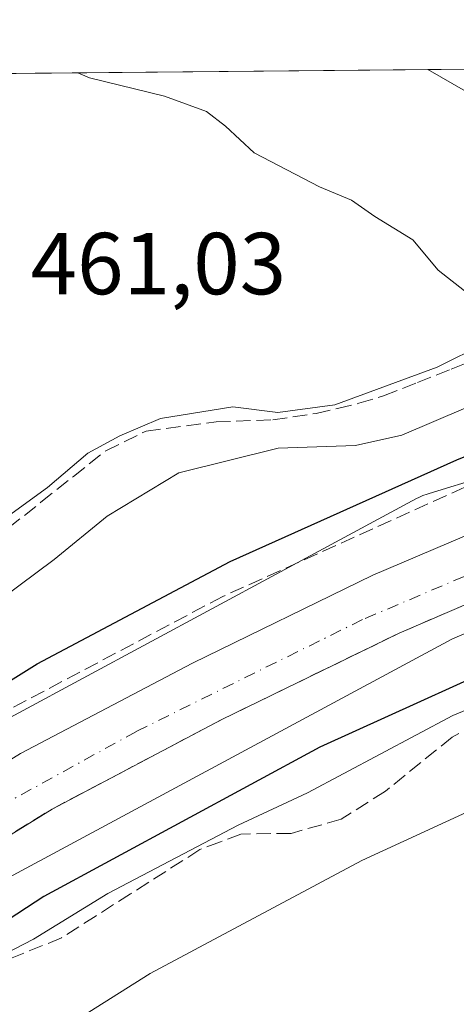
# Model space of a CAD drawing. Units: metres. Extents: x 563273 to 566715, y 4710214 to 4712559.
# Drawn here: x 566034 to 566084, y 4712447 to 4712559 of the extents above; entities that cross this region are included whole.
import ezdxf

# ---------------------------------------------------------------- set-up
doc = ezdxf.new("R2010")
doc.units = ezdxf.units.M
doc.header["$MEASUREMENT"] = 0
doc.linetypes.add('DGN Style 3', pattern=[2.307223458686699, 1.648016756204785, -0.6592067024819142])
doc.linetypes.add('DGN Style 4', pattern=[2.6384748266838614, 1.318413404963828, -0.6592067024819142, 0.001648016756204785, -0.6592067024819142])
for name, color, linetype, lineweight in [('Carretera de calzada única Cxs', 7, 'Continuous', 13), ('Carretera de calzada única eje', 7, 'DGN Style 4', 0), ('Comarca CxS', 21, 'Continuous', 0), ('Comunidad Autónoma CxS', 142, 'Continuous', 0), ('Cultivos herbáceos CxS', 92, 'Continuous', 0), ('Cultivos leñosos CxS', 92, 'Continuous', 0), ('Curva de nivel maestra', 30, 'Continuous', 30), ('Curva de nivel normal', 30, 'Continuous', 0), ('Municipio CxS', 4, 'Continuous', 0), ('Núcleo urbano CxS', 7, 'Continuous', 0), ('Pista no pavimentada Cxs', 111, 'Continuous', 0), ('Provincia CxS', 1, 'Continuous', 0), ('Rótulo de punto de cota en terreno', 7, 'Continuous', 0), ('Talud superficial', 30, 'DGN Style 3', 0)]:
    doc.layers.add(name, color=color, linetype=linetype, lineweight=lineweight)
doc.styles.add('Style-Arial', font='txt')

# ---------------------------------------------------------------- blocks, each defined once
blk = doc.blocks.new('*U6')
at = {"layer": 'Cultivos herbáceos CxS', "color": 92, "linetype": 'Continuous', "lineweight": 0}
for points in [[(565993.3887, 4712552.205, 460.3239999999933), (566142.6257999997, 4712553.5908, 449.5151000000042)], [(566105.6858000001, 4712512.317100001, 448.7399000000005), (566080.8876, 4712504.728900001, 450.8298000000068), (566080.6568999998, 4712504.6545, 450.8464999999997), (566080.1668999996, 4712504.470100001, 450.8589999999967), (566079.6901000004, 4712504.254100001, 450.8387999999978), (566079.4402999999, 4712504.125399999, 450.8142999999982), (566063.4151, 4712495.5101, 449.5865000000049), (566026.7028999999, 4712475.773600001, 449.8303000000015)]]:
    blk.add_polyline3d(points, dxfattribs=at)
blk = doc.blocks.new('*U8')
at = {"layer": 'Núcleo urbano CxS', "color": 7, "linetype": 'Continuous', "lineweight": 0}
for points in [[(566026.7028999999, 4712475.773600001, 449.8303000000015), (566063.4151, 4712495.5101, 449.5865000000049), (566079.4402999999, 4712504.125399999, 450.8142999999982), (566079.6901000004, 4712504.254100001, 450.8387999999978), (566080.1668999996, 4712504.470100001, 450.8589999999967), (566080.6568999998, 4712504.6545, 450.8464999999997), (566080.8876, 4712504.728900001, 450.8298000000068), (566105.6858000001, 4712512.317100001, 448.7399000000005)], [(566277.7285000002, 4712535.3115, 445.5898000000016), (566234.4523, 4712527.3378, 446.1940999999933), (566234.3954999996, 4712527.3281, 446.1968000000052), (566179.6627000002, 4712518.545299999, 447.287599999996), (566178.1980999997, 4712518.199899999, 447.2857999999979), (566163.7681, 4712514.7971, 447.4082999999956), (566149.2673000004, 4712511.0668, 447.3767999999982), (566116.2987000003, 4712498.8466, 447.7801999999938), (566116.0894999999, 4712498.772100001, 447.7706999999937), (566115.8591, 4712498.697699999, 447.7592000000004), (566088.8156000003, 4712490.422499999, 447.6408999999985), (566083.4726999998, 4712488.127699999, 447.4973999999929), (566033.4351000004, 4712461.2272, 447.5623999999953)]]:
    blk.add_polyline3d(points, dxfattribs=at)
blk = doc.blocks.new('*U10')
at = {"layer": 'Talud superficial', "color": 30, "linetype": 'DGN Style 3', "lineweight": 0}
blk.add_polyline3d([(566032.8799999999, 4712500.790100001, 459.8034999999945), (566036.5899999999, 4712503.720100001, 459.9116999999969), (566040.29, 4712506.6601, 459.9799999999959), (566044, 4712509.590100001, 459.9738000000071), (566048.5999999996, 4712511.8301, 460.1635999999999), (566056.5599999996, 4712512.870100001, 459.962400000004), (566063.04, 4712513.110099999, 459.8306000000011), (566067.9800000004, 4712513.840100001, 459.6339000000008), (566070.4199999999, 4712514.4101, 459.5991000000067), (566072.8600000005, 4712514.9901, 459.6122000000032), (566075.6799999997, 4712515.8301, 459.7431999999972), (566079.5300000003, 4712517.350099999, 460.3276000000042), (566083.3899999997, 4712518.870100001, 460.0378000000055), (566087.2400000002, 4712520.390100001, 459.5669999999955), (566091.7000000002, 4712521.6501, 459.2461999999941), (566096.1500000004, 4712522.920100001, 459.2765000000073), (566100.6100000005, 4712524.1801, 458.5823999999994), (566104.6900000004, 4712525.540100001, 458.2440999999963), (566108.1600000003, 4712526.600099999, 458.3588000000018), (566108.5617000004, 4712526.7237, 458.4177000000054), (566112.0140000005, 4712516.4816, 451.3527999999933), (566101.7858999996, 4712512.989800001, 449.5234000000055), (566057.3357999995, 4712492.987299999, 449.4076999999961), (566030.0307, 4712478.540999999, 449.5290999999997)], dxfattribs=at)
blk = doc.blocks.new('*U12')
at = {"layer": 'Talud superficial', "color": 30, "linetype": 'DGN Style 3', "lineweight": 0}
for points in [[(566033.7000000002, 4712466.200099999, 447.5102999999945), (566037.8499999996, 4712468.7601, 447.4833999999974), (566045.5700000003, 4712472.8201, 447.493100000007), (566049.4400000004, 4712474.860099999, 447.553700000004), (566057.1600000003, 4712478.920100001, 447.501900000003), (566065.2800000003, 4712482.880100001, 447.5256999999983), (566069.3399999999, 4712484.850099999, 447.588699999993), (566077.4600000001, 4712488.8101, 447.5684000000037), (566081.9400000004, 4712490.7401, 447.6190000000061), (566086.4299999997, 4712492.6601, 447.5798999999971)], [(566086.2999999998, 4712478.4901, 456.6175999999978), (566083.5199999996, 4712476.950099999, 456.811600000001), (566075.8799999999, 4712470.790100001, 457.8542000000016), (566070.8399999999, 4712467.590100001, 458.0834999999934), (566065.1200000001, 4712465.9901, 457.6779999999999), (566059.4000000004, 4712465.9101, 456.0255000000034), (566057.0599999996, 4712465.020099999, 455.9416000000056), (566054.7199999997, 4712464.140100001, 455.6293000000006), (566046.8200000003, 4712459.100099999, 456.3052000000025), (566042.8700000001, 4712456.590100001, 456.8313999999955), (566038.9199999999, 4712454.0701, 456.7587000000058), (566030.4400000004, 4712450.630100001, 455.4946000000054)]]:
    blk.add_polyline3d(points, dxfattribs=at)
blk = doc.blocks.new('*U13')
at = {"layer": 'Carretera de calzada única Cxs', "color": 7, "linetype": 'Continuous', "lineweight": 13}
blk.add_polyline3d([(566000.5601000004, 4712454.290100001, 447.6915000000009), (566034.2500999998, 4712475.0701, 447.8963999999978), (566053.8800999997, 4712485.390100001, 447.8758999999991), (566074.4401000004, 4712495.4101, 447.8960999999982), (566100.4700999996, 4712506.450099999, 447.9268000000012), (566110.1101000002, 4712511.130100001, 448.8027000000002), (566113.4200999998, 4712512.3101, 449.6273999999976), (566114.7500999998, 4712508.390100001, 449.2795999999944), (566116.1201, 4712504.3101, 449.5810999999958), (566110.4600999998, 4712502.540100001, 447.6483000000007), (566099.8800999997, 4712498.440099999, 447.5763000000007), (566077.4600999998, 4712488.8101, 447.5684000000037), (566057.1601, 4712478.920100001, 447.501900000003), (566037.8501000004, 4712468.7601, 447.4833999999974), (566004.6201, 4712448.270099999, 447.1946000000025)], dxfattribs=at)

msp = doc.modelspace()

# ---------------------------------------------------------------- linework, layer by layer
at = {"layer": 'Carretera de calzada única Cxs', "color": 7, "linetype": 'Continuous', "lineweight": 13}
for points in [[(565865.2801000001, 4712317.520099999, 443.9370000000054), (565874.3501000004, 4712329.8101, 445.6005000000005), (565896.7401000002, 4712359.170100001, 445.1255999999995), (565912.5100999996, 4712377.610099999, 445.7949999999983), (565922.9301000005, 4712388.9101, 446.1178000000073), (565941.3400999998, 4712406.4001, 446.5866999999998), (565966.0000999998, 4712428.2401, 447.1587), (565976.0401, 4712436.2301, 447.2759999999981), (566000.5601000004, 4712454.290100001, 447.6915000000009), (566034.2500999998, 4712475.0701, 447.8963999999978), (566053.8800999997, 4712485.390100001, 447.8758999999991), (566074.4401000004, 4712495.4101, 447.8960999999982), (566100.4700999996, 4712506.450099999, 447.9268000000012), (566110.1101000002, 4712511.130100001, 448.8027000000002), (566113.4200999998, 4712512.3101, 449.6273999999976)], [(566116.1201, 4712504.3101, 449.5810999999958), (566110.4600999998, 4712502.540100001, 447.6483000000007), (566099.8800999997, 4712498.440099999, 447.5763000000007), (566077.4600999998, 4712488.8101, 447.5684000000037), (566057.1601, 4712478.920100001, 447.501900000003), (566037.8501000004, 4712468.7601, 447.4833999999974), (566004.6201, 4712448.270099999, 447.1946000000025)]]:
    msp.add_polyline3d(points, dxfattribs=at)
at = {"layer": 'Carretera de calzada única eje', "color": 7, "linetype": 'DGN Style 4', "lineweight": 0}
msp.add_polyline3d([(566114.7500999998, 4712508.390100001, 449.2795999999944), (566097.4901000002, 4712500.590100001, 447.7655999999988), (566073.2600999996, 4712490.340100001, 447.7065000000002), (566047.4700999996, 4712477.600099999, 447.684699999998), (566022.6201, 4712463.940099999, 447.5973999999987), (565994.9700999996, 4712445.610099999, 447.3062000000064), (565975.5601000004, 4712431.950099999, 447.0945000000065), (565956.6101000002, 4712416.100099999, 446.786500000002), (565929.8901000004, 4712391.850099999, 446.1959999999963), (565901.6201, 4712362.0101, 445.3510999999999), (565882.9801000003, 4712336.8301, 445.2366999999941), (565865.5401, 4712311.7301, 443.7260999999999)], dxfattribs=at)
at = {"layer": 'Comarca CxS', "color": 21, "linetype": 'Continuous', "lineweight": 0, "flags": 128}
msp.add_lwpolyline([(563521.6715684311, 4710215.807479276), (563293.5600004755, 4710213.689982865), (563277.5656855783, 4711976.379307978), (563272.5700004748, 4712526.939982842), (566692.8400005011, 4712558.699982841), (566714.9700005016, 4710245.449982866), (564825.7489441433, 4710227.912867832)], close=True, dxfattribs=at)
at = {"layer": 'Comunidad Autónoma CxS', "color": 142, "linetype": 'Continuous', "lineweight": 0, "flags": 128}
msp.add_lwpolyline([(563521.6715684311, 4710215.807479276), (563293.5600004755, 4710213.689982865), (563277.5656855783, 4711976.379307978), (563272.5700004748, 4712526.939982842), (566692.8400005011, 4712558.699982841), (566714.9700005016, 4710245.449982866), (564825.7489441433, 4710227.912867832)], close=True, dxfattribs=at)
at = {"layer": 'Cultivos herbáceos CxS', "color": 92, "linetype": 'Continuous', "lineweight": 0, "extrusion": (0.06825776024314338, 0.0006338850407691742, 0.9976675179418967), "elevation": 42084.81224730822, "flags": 128}
msp.add_lwpolyline([(4707093.060497169, -608364.4592360444), (4707093.060497169, -608369.0358076873)], dxfattribs=at)
at = {"layer": 'Cultivos herbáceos CxS', "color": 92, "linetype": 'Continuous', "lineweight": 0, "extrusion": (0.01213273507831471, 0.0001126636418650654, 0.9999263893139451), "elevation": 7858.27124909052, "flags": 128}
msp.add_lwpolyline([(565946.1440410251, 4712551.349566977), (566033.4869709526, 4712552.160566982)], dxfattribs=at)
at = {"layer": 'Cultivos herbáceos CxS', "color": 92, "linetype": 'Continuous', "lineweight": 0}
msp.add_polyline3d([(566105.6858000001, 4712512.317100001, 448.7399000000005), (566080.8876, 4712504.728900001, 450.8298000000068), (566080.6568999998, 4712504.6545, 450.8464999999997), (566080.1668999996, 4712504.470100001, 450.8589999999967), (566079.6901000004, 4712504.254100001, 450.8387999999978), (566079.4402999999, 4712504.125399999, 450.8142999999982), (566063.4151, 4712495.5101, 449.5865000000049), (566026.7028999999, 4712475.773600001, 449.8303000000015)], dxfattribs=at)
at = {"layer": 'Cultivos leñosos CxS', "color": 92, "linetype": 'Continuous', "lineweight": 0}
for points in [[(566178.1980999997, 4712518.199899999, 447.2857999999979), (566163.7681, 4712514.7971, 447.4082999999956), (566149.2673000004, 4712511.0668, 447.3767999999982), (566116.2987000003, 4712498.8466, 447.7801999999938), (566116.0894999999, 4712498.772100001, 447.7706999999937), (566115.8591, 4712498.697699999, 447.7592000000004), (566088.8156000003, 4712490.422499999, 447.6408999999985), (566083.4726999998, 4712488.127699999, 447.4973999999929), (566033.4351000004, 4712461.2272, 447.5623999999953), (566030.7278000005, 4712459.771500001, 447.5132000000012), (566007.8853000002, 4712446.713300001, 447.1756000000024), (565990.7912999997, 4712432.3292, 446.7859999999928)], [(566033.4351000004, 4712461.2272, 447.5623999999953), (566083.4726999998, 4712488.127699999, 447.4973999999929), (566088.8156000003, 4712490.422499999, 447.6408999999985), (566115.8591, 4712498.697699999, 447.7592000000004), (566116.0894999999, 4712498.772100001, 447.7706999999937), (566116.2987000003, 4712498.8466, 447.7801999999938), (566149.2673000004, 4712511.0668, 447.3767999999982), (566163.7681, 4712514.7971, 447.4082999999956), (566178.1980999997, 4712518.199899999, 447.2857999999979), (566182.4232000001, 4712507.2729, 452.3322000000044), (566183.4067000002, 4712505.7443, 453.045499999993), (566185.0559, 4712503.1807, 454.3537999999971), (566188.0953000002, 4712498.456700001, 455.8460000000051), (566201.1158999996, 4712478.220899999, 456.3515999999945), (566219.0749000004, 4712459.330499999, 455.5963999999949), (566223.5669, 4712416.187700001, 457.3484999999928), (566207.9430999998, 4712410.1807, 458.8625999999931), (566133.4287, 4712378.9473, 459.914499999999), (566085.3551000003, 4712363.3323, 459.2819000000018), (566100.9778000005, 4712326.090700001, 458.8660999999993), (566134.6288999999, 4712284.045100001, 458.1380000000063), (566176.8010999998, 4712248.2873, 458), (566228.5897000004, 4712266.029100001, 458.2407999999996), (566261.1973000001, 4712279.4553, 457.7241000000067)]]:
    msp.add_polyline3d(points, dxfattribs=at)
at = {"layer": 'Curva de nivel maestra', "color": 30, "linetype": 'Continuous', "lineweight": 30, "elevation": 450, "flags": 128}
for points in [[(566001.6799999997, 4712463.840100001), (566036.1399999997, 4712485.290100001), (566058.1799999997, 4712496.950099999), (566084.0499999998, 4712508.550100001), (566103.1200000001, 4712516.220100001), (566111.1613999996, 4712519.010500001)], [(566118.3399999999, 4712497.710100001), (566112.8899999997, 4712495.100099999), (566095.0700000003, 4712487.890100001), (566068.3899999997, 4712475.8201), (566036.9199999999, 4712458.8101), (566011.5899999999, 4712442.280099999)]]:
    msp.add_lwpolyline(points, dxfattribs=at)
at = {"layer": 'Curva de nivel normal', "color": 30, "linetype": 'Continuous', "lineweight": 0, "flags": 128}
for points, elevation in [([(566031.5899999999, 4712501.270099999), (566037.3399999999, 4712505.4001), (566041.9199999999, 4712509.3201), (566045.5800000001, 4712511.280099999), (566050.2100000001, 4712513.2401), (566058.4699999997, 4712514.5801), (566063.6200000001, 4712513.960100001), (566070.1200000001, 4712514.8101), (566081.7800000003, 4712519.100099999), (566087.3200000003, 4712521.840100001), (566088.1200000001, 4712524.1601), (566085.4600000001, 4712527.380100001), (566081.9199999999, 4712530.1601), (566079.0099999999, 4712533.610099999), (566074.6799999997, 4712536.280099999), (566072.0300000003, 4712538.1501), (566068.3499999996, 4712539.6601), (566060.9199999999, 4712543.530099999), (566057.6399999997, 4712546.550100001), (566055.4699999997, 4712548.2401), (566050.7000000002, 4712549.970100001), (566042.1200000001, 4712552.0601), (566040.7898000004, 4712552.645199999)], 460), ([(566109.5581, 4712523.769500001), (566103.3899999997, 4712521.670100001), (566088.7199999997, 4712516.030099999), (566077.7599999999, 4712511.370100001), (566072.4800000004, 4712510.190099999), (566063.6399999997, 4712509.880100001), (566052.3300000001, 4712507.0601), (566044.1399999997, 4712502.140100001), (566038.0999999996, 4712497.200099999), (566028.2199999997, 4712489.860099999)], 455), ([(566119.5406, 4712494.160300001), (566108.2599999999, 4712489.6501), (566083.5899999999, 4712479.4301), (566067, 4712470.620100001), (566059.0899999999, 4712466.9101), (566044.2300000004, 4712459.1501), (566035.7300000004, 4712453.950099999), (566028.3600000005, 4712450.130100001)], 455), ([(566116.1900000004, 4712478.530099999), (566108.0800000001, 4712477.420100001), (566092.3600000005, 4712471.720100001), (566073.2000000002, 4712462.880100001), (566049.0300000003, 4712450.030099999), (566040.3099999996, 4712444.5001)], 460)]:
    msp.add_lwpolyline(points, dxfattribs=dict(at, elevation=elevation))
at = {"layer": 'Municipio CxS', "color": 4, "linetype": 'Continuous', "lineweight": 0, "flags": 128}
msp.add_lwpolyline([(563272.5700004748, 4712526.939982842), (566692.8400005011, 4712558.699982841), (566714.9700005016, 4710245.449982866)], dxfattribs=at)
at = {"layer": 'Núcleo urbano CxS', "color": 7, "linetype": 'Continuous', "lineweight": 0}
for points in [[(566178.1980999997, 4712518.199899999, 447.2857999999979), (566163.7681, 4712514.7971, 447.4082999999956), (566149.2673000004, 4712511.0668, 447.3767999999982), (566116.2987000003, 4712498.8466, 447.7801999999938), (566116.0894999999, 4712498.772100001, 447.7706999999937), (566115.8591, 4712498.697699999, 447.7592000000004), (566088.8156000003, 4712490.422499999, 447.6408999999985), (566083.4726999998, 4712488.127699999, 447.4973999999929), (566033.4351000004, 4712461.2272, 447.5623999999953), (566030.7278000005, 4712459.771500001, 447.5132000000012), (566007.8853000002, 4712446.713300001, 447.1756000000024), (565990.7912999997, 4712432.3292, 446.7859999999928)], [(566105.6858000001, 4712512.317100001, 448.7399000000005), (566080.8876, 4712504.728900001, 450.8298000000068), (566080.6568999998, 4712504.6545, 450.8464999999997), (566080.1668999996, 4712504.470100001, 450.8589999999967), (566079.6901000004, 4712504.254100001, 450.8387999999978), (566079.4402999999, 4712504.125399999, 450.8142999999982), (566063.4151, 4712495.5101, 449.5865000000049), (566026.7028999999, 4712475.773600001, 449.8303000000015)]]:
    msp.add_polyline3d(points, dxfattribs=at)
at = {"layer": 'Pista no pavimentada Cxs', "color": 111, "linetype": 'Continuous', "lineweight": 0, "extrusion": (0.03305334394859065, 0.0003071046360889682, 0.9994535417619764), "elevation": 20617.13121414716, "flags": 128}
msp.add_lwpolyline([(4707090.289022304, -609491.1580702768), (4707090.289022304, -609499.7196181217)], dxfattribs=at)
at = {"layer": 'Pista no pavimentada Cxs', "color": 111, "linetype": 'Continuous', "lineweight": 0}
msp.add_polyline3d([(566112.9178999999, 4712529.804500001, 458.7133000000031), (566108.4955000002, 4712528.502900001, 458.8356000000058), (566108.3120999997, 4712529.002699999, 458.8356000000058), (566102.1020999998, 4712537.469699999, 458.8843999999954), (566085.0285, 4712550.559900001, 459.2363999999943), (566080.7249999996, 4712553.016000001, 459.2744999999995), (566089.2816000005, 4712553.0955, 458.991399999999), (566105.4225000005, 4712540.7203, 458.7740000000049), (566112.4061000004, 4712531.1987, 458.8264999999956)], close=True, dxfattribs=at)
msp.add_polyline3d([(566108.4955000002, 4712528.502900001, 458.8356000000058), (566108.3120999997, 4712529.002699999, 458.8356000000058), (566102.1020999998, 4712537.469699999, 458.8843999999954), (566085.0285, 4712550.559900001, 459.2363999999943), (566080.7251000004, 4712553.016000001, 459.2743999999948)], dxfattribs=at)
at = {"layer": 'Provincia CxS', "color": 1, "linetype": 'Continuous', "lineweight": 0, "flags": 128}
msp.add_lwpolyline([(563521.6715684311, 4710215.807479276), (563293.5600004755, 4710213.689982865), (563277.5656855783, 4711976.379307978), (563272.5700004748, 4712526.939982842), (566692.8400005011, 4712558.699982841), (566714.9700005016, 4710245.449982866), (564825.7489441433, 4710227.912867832)], close=True, dxfattribs=at)
at = {"layer": 'Talud superficial', "color": 30, "linetype": 'DGN Style 3', "lineweight": 0}
for points in [[(566032.8799999999, 4712500.790100001, 460.2045000000071), (566036.5899999999, 4712503.720100001, 460.5132000000012), (566040.29, 4712506.6601, 460.4524999999995), (566044, 4712509.590100001, 460.480899999995), (566048.5999999996, 4712511.8301, 460.571299999996), (566056.5599999996, 4712512.870100001, 459.7627999999968), (566063.04, 4712513.110099999, 459.6310999999987), (566067.9800000004, 4712513.840100001, 459.6879000000045), (566070.4199999999, 4712514.4101, 459.6630000000005), (566072.8600000005, 4712514.9901, 459.6833999999944), (566075.6799999997, 4712515.8301, 459.780899999998), (566079.5300000003, 4712517.350099999, 460.1389000000054), (566083.3899999997, 4712518.870100001, 459.9186999999947), (566087.2400000002, 4712520.390100001, 459.6211000000039), (566091.7000000002, 4712521.6501, 459.5163999999932), (566096.1500000004, 4712522.920100001, 459.4695000000065), (566100.6100000005, 4712524.1801, 458.8855999999942), (566104.6900000004, 4712525.540100001, 458.5043000000006), (566108.1600000003, 4712526.600099999, 458.4330000000046), (566108.5617000004, 4712526.7237, 458.4361999999965)], [(566112.0140000005, 4712516.4816, 450.1508999999933), (566101.7858999996, 4712512.989800001, 450.1919999999955), (566057.3357999995, 4712492.987299999, 449.6122000000032), (566030.0307, 4712478.540999999, 450.1389000000054), (566003.9250999996, 4712463.014400001, 450.6842999999935), (565969.8598999997, 4712437.217399999, 449.0567000000011), (565944.5899999999, 4712415.6501, 447.6551000000036)], [(566033.7000000002, 4712466.200099999, 447.5338000000047), (566037.8499999996, 4712468.7601, 447.5491999999941), (566045.5700000003, 4712472.8201, 447.5720000000001), (566049.4400000004, 4712474.860099999, 447.5720000000001), (566057.1600000003, 4712478.920100001, 447.6008000000002), (566065.2800000003, 4712482.880100001, 447.6208999999944), (566069.3399999999, 4712484.850099999, 447.6272000000026), (566077.4600000001, 4712488.8101, 447.648199999996), (566081.9400000004, 4712490.7401, 447.6343999999954), (566086.4299999997, 4712492.6601, 447.693299999999), (566090.9100000003, 4712494.590100001, 447.680600000007), (566095.4000000004, 4712496.5101, 447.7053000000015), (566099.8799999999, 4712498.440099999, 447.6797999999981), (566103.4100000003, 4712499.8101, 447.684500000003), (566106.9299999997, 4712501.170100001, 447.6953000000067), (566110.4600000001, 4712502.540100001, 447.6901999999973), (566114.3499999996, 4712503.7601, 447.6652000000031), (566116.1200000001, 4712504.3101, 447.6665999999968)], [(566120.0620999997, 4712492.6187, 453.3329999999987), (566116.6299999999, 4712491.300100001, 452.883799999996), (566098.1500000004, 4712484.220100001, 453.6959000000061), (566095.1200000001, 4712482.8201, 453.6769000000059), (566092.0999999996, 4712481.4301, 453.375199999995), (566089.0700000003, 4712480.030099999, 453.655899999998), (566086.2999999998, 4712478.4901, 454.2792999999947), (566083.5199999996, 4712476.950099999, 454.4324999999953), (566075.8799999999, 4712470.790100001, 456.0599999999977), (566070.8399999999, 4712467.590100001, 456.476999999999), (566065.1200000001, 4712465.9901, 455.485799999995), (566059.4000000004, 4712465.9101, 452.9569999999949), (566057.0599999996, 4712465.020099999, 452.6490999999951), (566054.7199999997, 4712464.140100001, 452.4701999999961), (566046.8200000003, 4712459.100099999, 453.7292000000016), (566042.8700000001, 4712456.590100001, 453.7149999999965), (566038.9199999999, 4712454.0701, 453.7133000000031), (566030.4400000004, 4712450.630100001, 452.2072000000044)]]:
    msp.add_polyline3d(points, dxfattribs=at)

# ---------------------------------------------------------------- block references
at = {"layer": 'Carretera de calzada única Cxs', "color": 7, "linetype": 'Continuous', "lineweight": 13}
msp.add_blockref('*U13', (0, 0), dxfattribs=at)
at = {"layer": 'Cultivos herbáceos CxS', "color": 92, "linetype": 'Continuous', "lineweight": 0}
msp.add_blockref('*U6', (0, 0), dxfattribs=at)
at = {"layer": 'Núcleo urbano CxS', "color": 7, "linetype": 'Continuous', "lineweight": 0}
msp.add_blockref('*U8', (0, 0), dxfattribs=at)
at = {"layer": 'Talud superficial', "color": 30, "linetype": 'DGN Style 3', "lineweight": 0}
for name in ['*U10', '*U12']:
    msp.add_blockref(name, (0, 0), dxfattribs=at)

# ---------------------------------------------------------------- texts
at = {"layer": 'Rótulo de punto de cota en terreno', "color": 7, "linetype": 'Continuous', "lineweight": 0, "style": 'Style-Arial'}
msp.add_text('461,03', height=7.000000000000002, dxfattribs=at).set_placement((566035.4096999997, 4712527.409700001))

doc.saveas('drawing.dxf')
